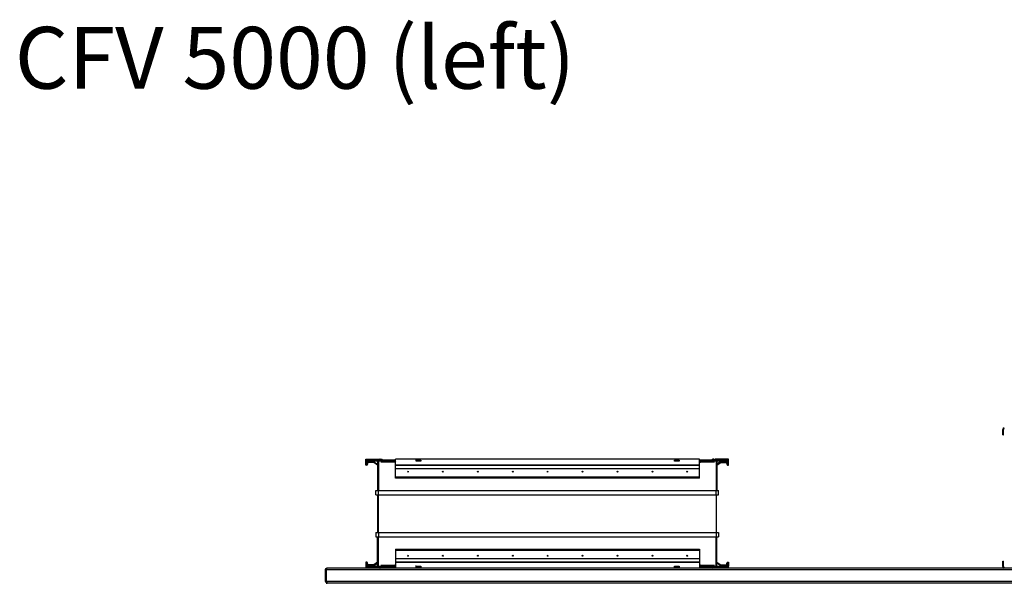
# Model space of a CAD drawing. Units: millimetres. Extents: x -1519 to 14905, y -9154 to 1689.
# Drawn here: x -25 to 1170, y -5459 to -4775 of the extents above; entities that cross this region are included whole.
import ezdxf

# ---------------------------------------------------------------- set-up
doc = ezdxf.new("R2010")
doc.units = ezdxf.units.MM

msp = doc.modelspace()

# ---------------------------------------------------------------- linework, layer by layer
at = {"color": 7, "linetype": 'Continuous', "lineweight": 25}
for p, q in [((1169.3, -5272.4), (1168.3, -5272.4)), ((1168.3, -5279.1), (1168.3, -5272.4)), ((1168.3, -5279.1), (1169.3, -5279.1)), ((1169.3, -5279.1), (1169.3, -5272.4)), ((395.3, -5315.6), (395.3, -5308.6)), ((395.3, -5308.6), (411.3, -5308.6)), ((396.3, -5315.6), (395.3, -5315.6)), ((396.4, -5308.9), (396.3, -5310.1)), ((396.4, -5309.6), (396.3, -5309.6)), ((396.3, -5310.1), (396.3, -5310.8)), ((396.3, -5310.8), (396.3, -5314.6)), ((396.3, -5310.8), (404, -5310.8)), ((396.3, -5310.8), (396.3, -5310.8)), ((396.3, -5310.8), (404.4, -5310.8)), ((396.3, -5314.6), (396.4, -5314.6)), ((396.4, -5314.6), (396.4, -5312.5)), ((397.3, -5311.6), (405, -5311.6)), ((397.3, -5313.6), (397.3, -5314.6)), ((398.3, -5310.1), (398.4, -5308.9)), ((404, -5310.8), (398.3, -5310.1)), ((404.7, -5312.6), (398.3, -5312.6)), ((404.2, -5309.6), (398.4, -5308.9)), ((404.2, -5309.6), (404, -5310.8)), ((404.4, -5310.8), (404, -5310.8)), ((404.4, -5309.6), (404.2, -5309.6)), ((404.4, -5309.6), (404.4, -5310.8)), ((430.3, -5309.6), (404.4, -5309.6)), ((430.3, -5310.8), (404.4, -5310.8)), ((409.3, -5315.7), (404.7, -5312.6)), ((405, -5311.6), (409.3, -5314.5)), ((409.3, -5310.8), (409.3, -5346.6)), ((415.7, -5311), (412.3, -5311)), ((412.4, -5309.6), (412.4, -5309.5)), ((413.3, -5308.6), (414.4, -5308.6)), ((415.7, -5312.2), (413.5, -5312.2)), ((415.3, -5309.5), (415.3, -5309.6)), ((415.7, -5310.8), (415.7, -5311)), ((415.7, -5311), (415.7, -5312.2)), ((430.3, -5312.2), (415.7, -5312.2)), ((430.3, -5309.6), (430.3, -5310.8)), ((431.3, -5309.6), (430.3, -5309.6)), ((430.3, -5310.8), (431.3, -5310.8)), ((800.3, -5308.6), (431.3, -5308.6)), ((431.3, -5315.6), (431.3, -5308.6)), ((800.3, -5315.6), (431.3, -5315.6)), ((431.3, -5316.1), (431.3, -5315.6)), ((800.3, -5316.1), (431.3, -5316.1)), ((431.3, -5320.1), (431.3, -5316.1)), ((456.3, -5309.6), (455.3, -5309.6)), ((456.3, -5310.8), (456.3, -5309.6)), ((461.9, -5309.6), (456.3, -5309.6)), ((461.9, -5310.8), (456.3, -5310.8)), ((461.9, -5309.6), (461.9, -5310.8)), ((769.8, -5310.8), (769.8, -5309.6)), ((775.3, -5309.6), (769.8, -5309.6)), ((775.3, -5310.8), (769.8, -5310.8)), ((775.3, -5309.6), (775.3, -5310.8)), ((800.3, -5315.6), (800.3, -5308.6)), ((801.3, -5309.6), (800.3, -5309.6)), ((800.3, -5310.8), (801.3, -5310.8)), ((800.3, -5316.1), (800.3, -5315.6)), ((800.3, -5320.1), (800.3, -5316.1)), ((827.2, -5309.6), (801.3, -5309.6)), ((801.3, -5310.8), (801.3, -5309.6)), ((827.2, -5310.8), (801.3, -5310.8)), ((815.9, -5312.2), (801.3, -5312.2)), ((815.3, -5309.5), (815.3, -5309.6)), ((815.9, -5310.8), (815.9, -5311)), ((819.4, -5311), (815.9, -5311)), ((815.9, -5311), (815.9, -5312.2)), ((818.2, -5312.2), (815.9, -5312.2)), ((817.4, -5308.6), (816.2, -5308.6)), ((818.3, -5309.6), (818.3, -5309.5)), ((835.3, -5308.6), (819.3, -5308.6)), ((821.3, -5310.8), (821.3, -5346.6)), ((825.7, -5311.6), (821.3, -5314.5)), ((821.3, -5315.7), (826, -5312.6)), ((833.3, -5311.6), (825.7, -5311.6)), ((826, -5312.6), (832.3, -5312.6)), ((827.5, -5309.6), (827.2, -5309.6)), ((827.2, -5310.8), (827.2, -5309.6)), ((827.2, -5310.8), (835.3, -5310.8)), ((827.6, -5310.8), (827.2, -5310.8)), ((833.2, -5308.9), (827.5, -5309.6)), ((827.6, -5310.8), (827.5, -5309.6)), ((833.4, -5310.1), (827.6, -5310.8)), ((827.6, -5310.8), (835.4, -5310.8)), ((833.2, -5308.9), (833.4, -5310.1)), ((833.3, -5313.6), (833.3, -5314.6)), ((834.2, -5314.6), (834.2, -5312.5)), ((834.3, -5314.6), (834.2, -5314.6)), ((834.3, -5310.8), (834.3, -5314.6)), ((834.3, -5315.6), (835.3, -5315.6)), ((835.4, -5310.1), (835.2, -5308.9)), ((835.3, -5309.4), (835.3, -5308.6)), ((835.3, -5315.6), (835.3, -5310.8)), ((835.3, -5310.8), (835.4, -5310.8)), ((835.4, -5310.8), (835.4, -5310.1)), ((800.3, -5320.1), (431.3, -5320.1)), ((431.3, -5330.3), (431.3, -5320.1)), ((800.3, -5330.3), (431.3, -5330.3)), ((431.3, -5331.7), (431.3, -5330.3)), ((800.3, -5330.3), (800.3, -5320.1)), ((800.3, -5331.7), (800.3, -5330.3)), ((800.3, -5331.7), (431.3, -5331.7)), ((407.3, -5351.6), (407.3, -5346.6)), ((407.3, -5346.6), (410.3, -5346.6)), ((407.3, -5351.6), (410.3, -5351.6)), ((409.8, -5397.6), (409.8, -5351.6)), ((410.3, -5351.6), (410.3, -5346.6)), ((410.3, -5346.6), (820.3, -5346.6)), ((410.3, -5351.6), (820.3, -5351.6)), ((410.3, -5397.6), (410.3, -5351.6)), ((820.3, -5351.6), (820.3, -5346.6)), ((820.3, -5346.6), (823.3, -5346.6)), ((820.3, -5351.6), (823.3, -5351.6)), ((820.3, -5351.6), (820.3, -5397.6)), ((820.8, -5397.6), (820.8, -5351.6)), ((823.3, -5351.6), (823.3, -5346.6)), ((407.3, -5397.6), (407.3, -5402.6)), ((407.3, -5397.6), (410.3, -5397.6)), ((410.3, -5397.6), (820.3, -5397.6)), ((410.3, -5397.6), (410.3, -5402.6)), ((820.3, -5397.6), (820.3, -5402.6)), ((820.3, -5397.6), (823.3, -5397.6)), ((823.3, -5397.6), (823.3, -5402.6)), ((407.3, -5402.6), (410.3, -5402.6)), ((409.3, -5438.4), (409.3, -5402.6)), ((410.3, -5402.6), (820.3, -5402.6)), ((820.3, -5402.6), (823.3, -5402.6)), ((821.3, -5438.4), (821.3, -5402.6)), ((431.3, -5417.5), (800.3, -5417.5)), ((431.3, -5417.5), (431.3, -5419)), ((431.3, -5419), (800.3, -5419)), ((431.3, -5419), (431.3, -5429.1)), ((800.3, -5417.5), (800.3, -5419)), ((800.3, -5419), (800.3, -5429.1)), ((396.3, -5433.6), (395.3, -5433.6)), ((395.3, -5433.6), (395.3, -5440.6)), ((396.3, -5438.4), (396.3, -5434.6)), ((396.3, -5434.6), (396.4, -5434.6)), ((396.4, -5434.6), (396.4, -5436.7)), ((397.3, -5435.6), (397.3, -5434.6)), ((397.3, -5437.6), (405, -5437.6)), ((404.7, -5436.6), (398.3, -5436.6)), ((409.3, -5433.5), (404.7, -5436.6)), ((405, -5437.6), (409.3, -5434.7)), ((413.5, -5437), (415.7, -5437)), ((415.7, -5438.2), (415.7, -5437)), ((415.7, -5437), (430.3, -5437)), ((431.3, -5429.1), (800.3, -5429.1)), ((431.3, -5429.1), (431.3, -5433.1)), ((431.3, -5433.1), (800.3, -5433.1)), ((431.3, -5433.1), (431.3, -5433.6)), ((431.3, -5433.6), (431.3, -5440.6)), ((431.3, -5433.6), (800.3, -5433.6)), ((800.3, -5429.1), (800.3, -5433.1)), ((800.3, -5433.1), (800.3, -5433.6)), ((800.3, -5433.6), (800.3, -5440.6)), ((801.3, -5437), (815.9, -5437)), ((815.9, -5437), (818.2, -5437)), ((815.9, -5438.2), (815.9, -5437)), ((821.3, -5433.5), (826, -5436.6)), ((825.7, -5437.6), (821.3, -5434.7)), ((833.3, -5437.6), (825.7, -5437.6)), ((826, -5436.6), (832.3, -5436.6)), ((833.3, -5435.6), (833.3, -5434.6)), ((834.2, -5434.6), (834.2, -5436.7)), ((834.3, -5434.6), (834.2, -5434.6)), ((834.3, -5433.6), (835.3, -5433.6)), ((834.3, -5438.4), (834.3, -5434.6)), ((835.3, -5433.6), (835.3, -5438.4)), ((1168.3, -5432.1), (1169.3, -5432.1)), ((1168.3, -5438.8), (1168.3, -5432.1)), ((1169.3, -5438.8), (1169.3, -5432.1)), ((346.3, -5442.2), (346.3, -5442)), ((346.3, -5442.2), (347.1, -5442.2)), ((346.3, -5456.7), (346.3, -5442.2)), ((347.1, -5442.2), (347.1, -5456.7)), ((347.2, -5442), (347.3, -5441.8)), ((347.2, -5442.2), (2675.5, -5442.2)), ((347.2, -5456.7), (347.2, -5442.2)), ((347.3, -5441.4), (347.5, -5441.4)), ((347.3, -5441.8), (347.3, -5441.4)), ((347.8, -5440.6), (347.9, -5440.6)), ((2674.7, -5440.6), (347.9, -5440.6)), ((396.3, -5438.4), (396.3, -5438.4)), ((404, -5438.4), (396.3, -5438.4)), ((404.4, -5438.4), (396.3, -5438.4)), ((396.3, -5438.4), (396.3, -5439.1)), ((396.3, -5439.1), (396.4, -5440.3)), ((396.4, -5439.6), (396.3, -5439.6)), ((398.3, -5439.1), (404, -5438.4)), ((398.4, -5440.3), (398.3, -5439.1)), ((398.4, -5440.3), (404.2, -5439.6)), ((404, -5438.4), (404.4, -5438.4)), ((404, -5438.4), (404.2, -5439.6)), ((404.2, -5439.6), (404.4, -5439.6)), ((404.4, -5438.4), (404.4, -5439.6)), ((404.4, -5438.4), (430.3, -5438.4)), ((404.4, -5439.6), (430.3, -5439.6)), ((412.3, -5438.2), (415.7, -5438.2)), ((412.4, -5439.6), (412.4, -5439.7)), ((415.3, -5439.7), (415.3, -5439.6)), ((415.7, -5438.4), (415.7, -5438.2)), ((430.3, -5438.4), (430.3, -5439.6)), ((431.3, -5438.4), (430.3, -5438.4)), ((430.3, -5439.6), (431.3, -5439.6)), ((456.3, -5438.4), (455.3, -5438.4)), ((456.3, -5439.6), (456.3, -5438.4)), ((456.3, -5438.4), (461.9, -5438.4)), ((456.3, -5439.6), (461.9, -5439.6)), ((461.9, -5438.4), (461.9, -5439.6)), ((769.8, -5439.6), (769.8, -5438.4)), ((769.8, -5438.4), (775.3, -5438.4)), ((769.8, -5439.6), (775.3, -5439.6)), ((775.3, -5438.4), (775.3, -5439.6)), ((801.3, -5438.4), (800.3, -5438.4)), ((800.3, -5439.6), (801.3, -5439.6)), ((801.3, -5438.4), (827.2, -5438.4)), ((801.3, -5439.6), (801.3, -5438.4)), ((801.3, -5439.6), (827.2, -5439.6)), ((815.3, -5439.7), (815.3, -5439.6)), ((815.9, -5438.4), (815.9, -5438.2)), ((815.9, -5438.2), (819.4, -5438.2)), ((818.3, -5439.6), (818.3, -5439.7)), ((827.2, -5438.4), (827.6, -5438.4)), ((835.3, -5438.4), (827.2, -5438.4)), ((827.2, -5439.6), (827.2, -5438.4)), ((827.2, -5439.6), (827.5, -5439.6)), ((827.5, -5439.6), (827.6, -5438.4)), ((827.5, -5439.6), (833.2, -5440.3)), ((835.4, -5438.4), (827.6, -5438.4)), ((827.6, -5438.4), (833.4, -5439.1)), ((833.4, -5439.1), (833.2, -5440.3)), ((835.2, -5440.3), (835.4, -5439.1)), ((835.4, -5438.4), (835.3, -5438.4)), ((835.3, -5439.8), (835.3, -5440.6)), ((835.4, -5439.1), (835.4, -5438.4)), ((1169.3, -5438.8), (1168.3, -5438.8)), ((347.1, -5456.7), (346.3, -5456.7)), ((346.3, -5456.9), (346.3, -5456.7)), ((2675.5, -5456.7), (347.2, -5456.7)), ((347.3, -5457.7), (347.3, -5457.1)), ((347.3, -5457.7), (347.6, -5457.7)), ((347.8, -5458.3), (347.8, -5458.3)), ((347.8, -5459.8), (347.8, -5458.3)), ((347.8, -5458.3), (2674.8, -5458.3))]:
    msp.add_line(p, q, dxfattribs=at)
at = {"color": 8, "linetype": 'Continuous', "lineweight": 25}
for p, q in [((410.3, -5310.8), (410.3, -5346.6)), ((431.3, -5311), (415.7, -5311)), ((815.9, -5311), (800.3, -5311)), ((820.3, -5310.8), (820.3, -5346.6)), ((410.3, -5438.4), (410.3, -5402.6)), ((820.3, -5438.4), (820.3, -5402.6)), ((415.7, -5438.2), (431.3, -5438.2)), ((800.3, -5438.2), (815.9, -5438.2))]:
    msp.add_line(p, q, dxfattribs=at)
at = {"color": 7, "linetype": 'Continuous', "lineweight": 25}
for centre in [(446.3, -5323.6), (488.7, -5323.6), (531.1, -5323.6), (573.5, -5323.6), (615.8, -5323.6), (658.2, -5323.6), (700.6, -5323.6), (743, -5323.6), (785.3, -5323.6), (446.3, -5425.6), (488.7, -5425.6), (531.1, -5425.6), (573.5, -5425.6), (615.8, -5425.6), (658.2, -5425.6), (700.6, -5425.6), (743, -5425.6), (785.3, -5425.6)]:
    msp.add_circle(centre, 0.5, dxfattribs=at)
for centre, radius, start, end in [((1170.1, -5272.4), 1.8, 90, 180), ((1170.1, -5272.4), 0.8, 90, 180), ((397.3, -5314.1), 4.18, 76.1426, 103.8574), ((396.3, -5314.6), 1, 270, 0), ((397.4, -5312.9), 4.17, 76.1283, 103.8717), ((397.3, -5312.5), 0.9, 90, 180), ((398.3, -5313.6), 1, 90, 180), ((411.3, -5309.6), 1, 0, 90), ((413.3, -5309.5), 0.9, 90, 180), ((414.4, -5309.5), 0.9, 0, 90), ((430.5, -5311.3), 0.893, 261.9455, 348.5749), ((801.2, -5311.3), 0.893, 191.4196, 278.0568), ((816.2, -5309.5), 0.9, 90, 180), ((817.4, -5309.5), 0.9, 0, 90), ((819.3, -5309.6), 1, 90, 180), ((832.3, -5313.6), 1, 0, 90), ((834.2, -5312.9), 4.17, 76.1283, 103.8717), ((833.3, -5312.5), 0.9, 0, 90), ((834.3, -5314.6), 1, 180, 270), ((834.4, -5314.1), 4.18, 76.1426, 103.8574), ((396.3, -5434.6), 1, 0, 90), ((397.3, -5436.7), 0.9, 180, 270), ((398.3, -5435.6), 1, 180, 270), ((430.5, -5437.9), 0.893, 11.4287, 98.0464), ((801.2, -5437.9), 0.893, 81.9513, 168.5768), ((832.3, -5435.6), 1, 270, 0), ((834.3, -5434.6), 1, 90, 180), ((833.3, -5436.7), 0.9, 270, 0), ((347.8, -5442), 1.44, 90, 180), ((347.8, -5442), 0.64, 133.4325, 180), ((397.3, -5435.1), 4.17, 256.1355, 283.8645), ((397.4, -5436.3), 4.17, 256.1355, 283.8645), ((411.3, -5439.6), 1, 270, 0), ((413.3, -5439.7), 0.9, 180, 270), ((414.4, -5439.7), 0.9, 270, 0), ((816.2, -5439.7), 0.9, 180, 270), ((817.4, -5439.7), 0.9, 270, 0), ((819.3, -5439.6), 1, 180, 270), ((834.2, -5436.3), 4.17, 256.1354, 283.8646), ((834.4, -5435.1), 4.17, 256.1354, 283.8646), ((1170.1, -5438.8), 1.8, 180, 270), ((1170.1, -5438.8), 0.8, 180, 270), ((347.8, -5456.9), 1.44, 180, 270)]:
    msp.add_arc(centre, radius, start, end, dxfattribs=at)
for points, knots in [([(346.3, -5442.2), (346.4, -5442), (346.4, -5441.6), (346.7, -5441.1), (347.1, -5440.8), (347.6, -5440.6), (347.8, -5440.6), (347.9, -5440.6)], [0, 0, 0, 0, 0.223576, 0.447195, 0.67078, 0.894395, 1, 1, 1, 1]), ([(347.1, -5442.2), (347.1, -5442.1), (347.2, -5441.9), (347.3, -5441.7), (347.3, -5441.7)], [0, 0, 0, 0, 0.630858, 1, 1, 1, 1]), ([(347.9, -5440.6), (347.9, -5440.6), (347.8, -5440.7), (347.6, -5441), (347.4, -5441.4), (347.3, -5441.8), (347.2, -5442.1), (347.2, -5442.2)], [0, 0, 0, 0, 0.223579, 0.447192, 0.6708, 0.894395, 1, 1, 1, 1]), ([(347.9, -5458.3), (347.7, -5458.3), (347.4, -5458.2), (346.9, -5457.9), (346.5, -5457.5), (346.4, -5457.1), (346.3, -5456.8), (346.3, -5456.7)], [0, 0, 0, 0, 0.225336, 0.450721, 0.676113, 0.901488, 1, 1, 1, 1]), ([(347.3, -5457.2), (347.3, -5457.1), (347.2, -5457), (347.1, -5456.8), (347.1, -5456.7)], [0, 0, 0, 0, 0.527868, 1, 1, 1, 1]), ([(347.2, -5456.7), (347.3, -5456.9), (347.4, -5457.3), (347.6, -5457.8), (347.7, -5458.1), (347.9, -5458.3), (348, -5458.3), (348, -5458.3)], [0, 0, 0, 0, 0.225348, 0.450716, 0.676112, 0.901488, 1, 1, 1, 1]), ([(347.3, -5457.1), (347.3, -5457.1), (347.3, -5457), (347.2, -5456.9), (347.2, -5456.9)], [0, 0, 0, 0, 0.161893, 1, 1, 1, 1])]:
    msp.add_open_spline(points, degree=3, knots=knots, dxfattribs=at)

# ---------------------------------------------------------------- texts
at = {"insert": (-31, -4784.1), "char_height": 75, "attachment_point": 1}
msp.add_mtext_dynamic_manual_height_columns('{\\Ftxt|c238;CFV 5000} ({\\Ftxt|c238;left)}', width=1415.151, gutter_width=17.5, heights=[0], dxfattribs=at)

doc.saveas('drawing.dxf')
